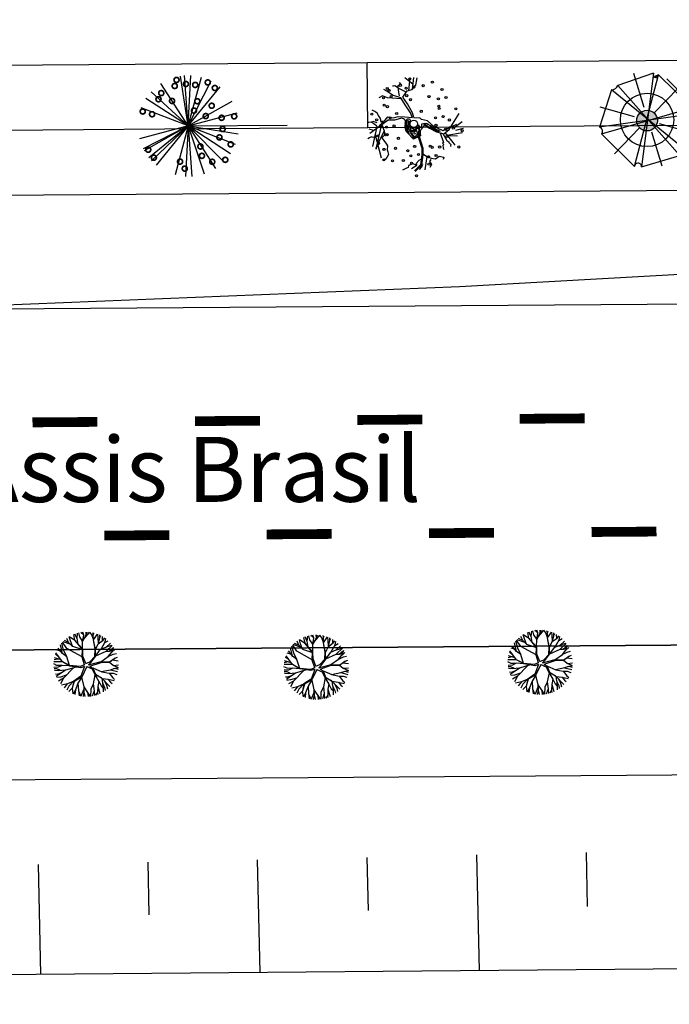
# Model space of a CAD drawing. Extents: x 1212 to 2238, y 60 to 654.
# Drawn here: x 1671 to 1711, y 252 to 313 of the extents above; entities that cross this region are included whole.
import ezdxf

# ---------------------------------------------------------------- set-up
doc = ezdxf.new("R2010")
doc.units = 0
doc.header["$MEASUREMENT"] = 0
doc.linetypes.add('ACAD_ISO03W100', pattern=[30, 12, -18])
doc.layers.get('0').update_dxf_attribs({"linetype": 'CONTINUOUS'})
for name, color, linetype in [('A_ARB', 92, 'CONTINUOUS'), ('AA-GRAMA', 82, 'CONTINUOUS'), ('AB-ANT-PASSEIO', 7, 'CONTINUOUS'), ('AB-ANT-PINTURA-PISTAS', 34, 'ACAD_ISO03W100'), ('AB-CARLA-PINT_CORREDOR', 7, 'CONTINUOUS'), ('AB_ESTRADA', 5, 'CONTINUOUS'), ('AB_TEXTO-RUAS', 7, 'CONTINUOUS'), ('ARV', 94, 'CONTINUOUS'), ('ASSIS_BRASIL_EIXO_NOV99', 7, 'CONTINUOUS'), ('VEGETAÇÃO', 94, 'CONTINUOUS')]:
    doc.layers.add(name, color=color, linetype=linetype)
doc.styles.add('ROMANS', font='romans')

# ---------------------------------------------------------------- blocks, each defined once
blk = doc.blocks.new('PINTURA-PISTA')
at = {"const_width": 0.3}
blk.add_lwpolyline([(0, 0), (2, 0)], dxfattribs=at)
blk = doc.blocks.new('ARVORE7')
for p, q in [((-0.1185, 0.4526), (-0.4418, 0.1293)), ((-0.1185, 0.4526), (0.1304, -0.4404)), ((-0.0539, 0.4718), (-0.0571, 0.4641)), ((0.069, -0.4442), (-0.0539, 0.4718)), ((0.3147, 0.3486), (-0.0539, 0.4718)), ((0.0472, 0.1257), (0.1443, 0.4621)), ((-0.3157, 0.3261), (-0.0669, 0.0799)), ((-0.2802, -0.3672), (0.3147, 0.3486)), ((-0.3384, -0.3172), (0.3567, 0.2871)), ((0.4731, -0.067), (0.3567, 0.2871)), ((-0.4418, 0.1293), (0.457, -0.1132)), ((-0.4418, 0.1293), (-0.4321, 0.1254)), ((0.1369, 0.0286), (0.4726, 0.1281)), ((0.4731, -0.067), (-0.4483, 0.06)), ((-0.4483, 0.06), (-0.3384, -0.3172)), ((-0.4413, -0.1428), (-0.1057, -0.0434)), ((0.0804, -0.0658), (0.3292, -0.312)), ((0.457, -0.1132), (0.4408, -0.0786)), ((-0.1211, -0.4577), (-0.024, -0.1211)), ((0.1304, -0.4404), (0.457, -0.1132)), ((-0.3384, -0.3172), (-0.3254, -0.3134)), ((-0.2802, -0.3672), (0.0658, -0.4519)), ((0.0658, -0.4519), (0.069, -0.4442))]:
    blk.add_line(p, q)
for centre, radius, start, end in [((-0.0916, 0.4786), 0.0374, 224.07373, 337.21759), ((0.3818, 0.3493), 0.0671, 180.57781, 248.04926), ((-0.4447, 0.0938), 0.034, 263.88938, 68.35556), ((0.4564, -0.0847), 0.0243, 46.58416, 239.23728), ((0.4473, -0.0915), 0.0144, 116.87986, 256.80569), ((-0.3145, -0.3501), 0.0384, 333.48651, 106.57401), ((0.1007, -0.4575), 0.0343, 29.95295, 157.21759)]:
    blk.add_arc(centre, radius, start, end)
blk = doc.blocks.new('E')
h = blk.add_hatch(color=1)
edge = h.paths.add_edge_path()
edge.add_arc((41.887, 0.329), 0.638, 0, 360)
at = {"color": 24}
for p, q in [((27.504, 2.682), (27.003, 3.09)), ((27.228, 2.309), (27.324, 3.091)), ((27.471, 2.385), (27.551, 3.103)), ((27.675, 2.635), (27.755, 3.074)), ((27.077, 2.198), (26.571, 2.455)), ((26.617, 2.199), (26.581, 2.568)), ((27.451, 2.361), (27.675, 2.635)), ((25.613, 1.992), (25.377, 1.867)), ((25.919, 1.86), (25.613, 1.992)), ((25.879, 2.279), (25.697, 2.382)), ((26.789, 1.791), (26.214, 1.835)), ((26.745, 1.867), (26.232, 2.035)), ((26.649, 1.989), (26.617, 2.199)), ((26.997, 1.431), (26.745, 1.867)), ((26.87, 1.907), (27.141, 2.288)), ((27.154, 1.481), (26.87, 1.907)), ((27.141, 2.288), (27.451, 2.361)), ((27.318, 0.924), (26.997, 1.431)), ((27.454, 0.932), (27.154, 1.481)), ((25.135, 1.029), (24.958, 1.117)), ((25.281, 0.932), (25.135, 1.029)), ((25.358, 0.795), (25.281, 0.932)), ((25.906, 0.698), (26.282, 0.639)), ((26.282, 0.639), (26.569, 0.712)), ((26.569, 0.712), (26.981, 0.682)), ((26.981, 0.682), (27.439, 0.643)), ((27.435, 0.664), (27.318, 0.924)), ((27.439, 0.643), (27.435, 0.664)), ((27.528, 0.646), (27.454, 0.932)), ((27.528, 0.646), (27.888, 0.613)), ((29.694, -0.12), (30.326, 0.866)), ((24.739, 0.355), (24.665, 0.332)), ((24.665, 0.332), (24.665, 0.332)), ((24.895, 0.37), (24.739, 0.355)), ((25.564, 0.218), (24.812, -0.316)), ((24.913, 0.384), (24.895, 0.37)), ((25.018, 0.417), (24.913, 0.384)), ((25.053, 0.268), (24.936, 0.349)), ((25.216, 0.006), (24.961, -1.114)), ((25.219, 0.143), (25.053, 0.268)), ((25.186, -1.28), (25.608, 0.443)), ((25.306, 0.052), (25.219, 0.143)), ((25.518, 0.364), (25.468, 0.593)), ((25.523, 0.238), (25.587, 0.107)), ((25.938, 0.488), (25.564, 0.218)), ((25.587, 0.107), (25.704, -0.153)), ((26.328, 0.492), (25.938, 0.488)), ((26.709, 0.596), (26.328, 0.492)), ((27.045, 0.274), (27.054, 0.444)), ((27.068, -0.033), (27.045, 0.274)), ((27.054, 0.444), (27.112, 0.573)), ((27.112, 0.573), (27.255, 0.571)), ((27.119, 0.355), (27.134, 0.47)), ((27.129, 0.007), (27.119, 0.355)), ((27.164, -0.186), (27.129, 0.007)), ((27.134, 0.47), (27.184, 0.464)), ((27.205, 0.015), (27.181, 0.107)), ((27.184, 0.464), (27.205, 0.398)), ((27.205, 0.398), (27.192, 0.289)), ((27.192, 0.289), (27.204, 0.167)), ((27.204, 0.167), (27.25, 0.087)), ((27.228, -0.108), (27.205, 0.015)), ((27.28, 0.375), (27.229, 0.285)), ((27.229, 0.285), (27.284, 0.145)), ((27.25, 0.087), (27.282, 0.035)), ((27.255, 0.571), (27.303, 0.486)), ((27.303, 0.486), (27.28, 0.375)), ((27.282, 0.035), (27.33, -0.014)), ((27.284, 0.145), (27.353, 0.009)), ((27.353, 0.009), (27.552, -0.054)), ((27.782, 0.182), (27.889, 0.043)), ((27.889, 0.043), (28.012, 0.05)), ((28.361, 0.424), (28, 0.513)), ((28.012, 0.05), (28.018, 0.246)), ((28.018, 0.246), (28.113, 0.265)), ((28.113, 0.265), (28.238, 0.2)), ((28.158, 0.269), (28.266, 0.293)), ((28.319, 0.241), (28.158, 0.269)), ((28.17, 0.186), (28.481, -0.029)), ((28.238, 0.2), (28.375, 0.112)), ((28.266, 0.293), (28.384, 0.251)), ((28.434, 0.193), (28.319, 0.241)), ((28.746, 0.08), (28.361, 0.424)), ((28.375, 0.112), (28.527, 0.029)), ((28.384, 0.251), (28.568, 0.083)), ((28.641, 0.101), (28.434, 0.193)), ((28.527, 0.029), (28.714, -0.132)), ((28.568, 0.083), (28.631, 0.083)), ((28.631, 0.083), (28.76, 0.008)), ((28.684, -0.037), (28.641, 0.101)), ((29.337, -0.19), (28.746, 0.08)), ((28.76, 0.008), (28.933, -0.126)), ((30.161, 0.188), (29.316, -0.197)), ((30.011, 0.006), (30.505, 0.373)), ((24.793, -0.584), (24.677, -0.654)), ((25.029, -0.129), (24.766, -0.06)), ((24.903, -0.532), (24.793, -0.584)), ((24.994, -0.563), (24.903, -0.532)), ((25.36, -0.447), (24.994, -0.563)), ((25.124, -0.319), (25.504, -1.814)), ((25.705, -0.171), (25.27, -1)), ((25.726, -0.408), (25.546, -0.6)), ((25.546, -0.6), (25.675, -0.754)), ((25.704, -0.153), (25.726, -0.408)), ((27.071, -0.126), (27.068, -0.033)), ((27.256, -0.362), (27.071, -0.126)), ((27.506, -0.692), (27.128, -0.295)), ((27.24, -0.21), (27.164, -0.186)), ((27.324, -0.078), (27.228, -0.108)), ((27.313, -0.145), (27.24, -0.21)), ((27.435, -0.148), (27.313, -0.145)), ((27.33, -0.014), (27.324, -0.078)), ((27.328, -0.344), (27.494, -0.601)), ((27.392, -0.246), (27.378, -0.302)), ((27.378, -0.302), (27.458, -0.44)), ((27.462, -0.234), (27.392, -0.246)), ((27.546, -0.118), (27.435, -0.148)), ((27.458, -0.44), (27.543, -0.539)), ((27.589, -0.204), (27.462, -0.234)), ((27.494, -0.601), (27.629, -0.564)), ((27.939, -0.496), (27.506, -0.692)), ((27.63, -0.202), (27.522, -0.273)), ((27.522, -0.273), (27.527, -0.323)), ((27.527, -0.323), (27.563, -0.354)), ((27.533, -0.626), (27.743, -0.56)), ((27.543, -0.539), (27.628, -0.512)), ((27.552, -0.054), (27.546, -0.118)), ((27.563, -0.354), (27.64, -0.351)), ((27.706, -0.041), (27.589, -0.204)), ((27.64, -0.351), (27.628, -0.313)), ((27.628, -0.512), (27.696, -0.428)), ((27.629, -0.564), (27.756, -0.503)), ((27.72, -0.205), (27.63, -0.202)), ((27.696, -0.428), (27.742, -0.339)), ((27.742, -0.339), (27.72, -0.205)), ((27.743, -0.56), (27.858, -0.492)), ((27.756, -0.503), (27.814, -0.385)), ((27.783, -0.544), (27.996, -1.254)), ((27.814, -0.385), (27.827, -0.228)), ((27.827, -0.228), (27.844, -0.129)), ((27.845, -0.526), (28.06, -1.244)), ((27.85, -0.285), (27.877, -0.071)), ((27.858, -0.492), (27.85, -0.285)), ((28.481, -0.029), (28.907, -0.25)), ((28.843, -0.123), (28.684, -0.037)), ((28.714, -0.132), (28.833, -0.158)), ((28.833, -0.158), (28.946, -0.217)), ((29.036, -0.151), (28.843, -0.123)), ((28.907, -0.25), (29.362, -0.377)), ((28.933, -0.126), (29.065, -0.179)), ((28.946, -0.217), (29.069, -0.256)), ((29.069, -0.256), (29.036, -0.151)), ((29.065, -0.179), (29.152, -0.204)), ((29.145, -0.316), (29.347, -0.914)), ((29.306, -0.361), (29.552, -0.799)), ((29.362, -0.377), (29.694, -0.12)), ((29.428, -0.297), (29.921, -0.911)), ((29.56, -0.461), (30.524, -0.306)), ((30.217, -0.538), (29.593, -0.502)), ((30.109, -0.158), (30.576, -0.036)), ((25.675, -0.754), (25.828, -0.985)), ((25.828, -0.985), (25.893, -1.082)), ((25.893, -1.082), (25.878, -1.324)), ((29.347, -0.914), (29.279, -0.953)), ((29.279, -0.953), (29.365, -1.044)), ((29.552, -0.799), (29.67, -0.88)), ((29.67, -0.88), (29.68, -0.911)), ((29.68, -0.911), (29.791, -1.045)), ((29.921, -0.911), (30.029, -1.071)), ((25.836, -1.811), (25.748, -1.932)), ((25.947, -1.615), (25.836, -1.811)), ((25.878, -1.324), (25.917, -1.447)), ((25.917, -1.447), (25.947, -1.615)), ((28, -1.653), (27.917, -2.264)), ((28.064, -1.657), (27.977, -2.294)), ((27.996, -1.254), (28, -1.653)), ((27.999, -1.56), (28.344, -1.78)), ((28.06, -1.244), (28.064, -1.657)), ((28.197, -2.588), (28.329, -1.771)), ((28.344, -1.78), (28.568, -1.871)), ((28.832, -1.906), (29.061, -1.757)), ((29.061, -1.757), (29.345, -1.82)), ((25.748, -1.932), (25.648, -1.98)), ((27.177, -2.309), (27.149, -2.437)), ((27.434, -2.212), (27.177, -2.309)), ((27.697, -2.315), (27.36, -2.523)), ((27.676, -2.287), (27.434, -2.212)), ((27.917, -2.264), (27.539, -2.643)), ((27.977, -2.294), (27.585, -2.688)), ((27.807, -2.009), (27.642, -2.18)), ((27.642, -2.18), (27.676, -2.287)), ((27.954, -1.929), (27.807, -2.009)), ((28.001, -2.405), (28.051, -2.237)), ((28.559, -1.95), (28.468, -2.063)), ((28.468, -2.063), (28.596, -2.251)), ((28.596, -2.251), (28.496, -2.443)), ((28.568, -1.871), (28.832, -1.906)), ((29.345, -1.82), (29.317, -1.947)), ((27.018, -2.495), (26.805, -2.588)), ((27.149, -2.437), (27.018, -2.495))]:
    blk.add_line(p, q, dxfattribs=at)
at = {"color": 11}
for p, q in [((26.298, 2.589), (26.228, 2.592)), ((26.376, 2.597), (26.298, 2.589)), ((26.484, 2.546), (26.376, 2.597)), ((26.571, 2.455), (26.484, 2.546)), ((26.581, 2.568), (26.59, 2.613)), ((26.59, 2.613), (26.755, 2.708)), ((26.755, 2.708), (26.667, 2.807)), ((26.667, 2.807), (26.667, 2.807)), ((26.232, 2.035), (25.879, 2.279)), ((26.214, 1.835), (25.919, 1.86)), ((25.919, 1.86), (25.919, 1.86)), ((25.919, 1.86), (25.919, 1.86)), ((25.468, 0.593), (25.358, 0.795)), ((25.906, 0.698), (25.547, 0.271)), ((27.888, 0.613), (28, 0.513)), ((25.273, 0.337), (25.018, 0.417)), ((25.547, 0.271), (25.391, 0.146)), ((25.608, 0.443), (25.518, 0.364)), ((25.256, -1.14), (25.18, -1.189)), ((25.18, -1.189), (25.186, -1.28)), ((25.27, -1), (25.278, -1.099)), ((27.842, -2.556), (28.001, -2.405))]:
    blk.add_line(p, q, dxfattribs=at)
at = {"color": 94}
for p, q in [((25.278, -1.099), (25.256, -1.14)), ((29.365, -1.044), (29.291, -1.101)), ((29.291, -1.101), (29.325, -1.209)), ((29.325, -1.209), (29.321, -1.269)), ((29.791, -1.045), (29.779, -1.116)), ((29.779, -1.116), (29.796, -1.17)), ((29.321, -1.269), (29.358, -1.351))]:
    blk.add_line(p, q, dxfattribs=at)
for centre in [(27.308, 3.021), (25.909, 2.447), (27.075, 2.448), (27.546, 2.521), (28.124, 2.598), (28.689, 2.811), (25.675, 1.874), (26.147, 1.947), (27.104, 1.992), (28.475, 1.923), (29.048, 1.782), (29.281, 2.355), (29.52, 1.855), (25.704, 1.418), (25.905, 1.323), (27.336, 1.741), (29.077, 1.326), (29.098, 1.184), (30.119, 1.156), (24.945, 0.868), (26.069, 0.632), (26.477, 0.895), (27.99, 1.017), (28.865, 0.611), (29.336, 0.684), (25.238, 0.521), (25.542, 0.104), (25.836, 0.06), (26.307, 0.132), (28.893, 0.155), (29.717, 0.472), (29.955, -0.028), (25.308, -0.469), (25.78, -0.396), (25.865, -0.396), (26.568, -0.633), (29.484, -0.101), (29.513, -0.557), (30.5, -0.195), (25.337, -0.925), (26.381, -1.242), (27.561, -1.136), (28.519, -1.133), (28.639, -1.205), (29.1, -1.187), (30.286, -1.193), (25.676, -1.303), (27.143, -1.398), (27.327, -1.709), (27.799, -1.636), (28.406, -1.778), (28.877, -1.705), (25.659, -1.943), (26.187, -2.013), (26.86, -1.995), (27.356, -2.165), (28.435, -2.234), (27.665, -2.942)]:
    blk.add_circle(centre, 0.0653, dxfattribs=at)
at = {"color": 24}
for centre, radius in [((26.712, 2.627), 0.0653), ((27.524, 0.245), 0.233)]:
    blk.add_circle(centre, radius, dxfattribs=at)
at = {"color": 3}
blk.add_circle((26.025, 2.325), 0.0653, dxfattribs=at)
at = {"color": 24}
for centre, radius, start, end in [((26.776, 0.368), 0.237, 340.899, 106.49962), ((27.545, 0.102), 0.576, 160.899, 223.63363), ((27.767, -0.057), 0.112, 352.68921, 169.36673), ((28.373, -0.321), 0.468, 130.31294, 201.99795), ((27.858, 0.286), 0.328, 310.31294, 342.26955), ((27.414, -0.272), 0.111, 73.52015, 220.05885), ((27.493, -0.006), 0.167, 253.52015, 349.36673), ((27.756, -0.115), 0.0891, 350.73646, 124.20112)]:
    blk.add_arc(centre, radius, start, end, dxfattribs=at)
at = {"layer": 'A_ARB'}
blk.add_line((13.632, 0.245), (19.72, 0.245), dxfattribs=at)
at = {"layer": 'AA-GRAMA'}
blk.add_line((44.244, 1.759), (43.12, 2.883), dxfattribs=at)
at = {"layer": 'ARV', "color": 102}
blk.add_circle((41.889, 0.37), 1.642, dxfattribs=at)
at = {"layer": 'ARV', "color": 1}
blk.add_circle((41.887, 0.329), 0.638, dxfattribs=at)
at = {"layer": 'VEGETAÇÃO'}
for q in [(13.177, 3.322), (13.437, 3.349), (13.827, 3.349), (14.468, 3.24), (11.965, 2.871), (15.073, 3.001), (15.614, 2.641), (11.041, 1.966), (11.364, 2.374), (10.74, 1.39), (16.357, 1.743), (16.644, 1.018), (16.644, 1.018), (10.619, -0.529), (10.619, -0.529), (10.846, -1.138), (10.906, -1.254), (11.194, -1.687), (11.364, -1.885), (11.649, -2.152), (12.795, -2.751), (13.437, -2.86), (16.524, -0.9), (16.524, -0.9), (16.699, -0.274), (16.223, -1.477), (13.827, -2.86), (14.593, -2.714), (15.298, -2.382), (15.808, -1.978)]:
    blk.add_line((13.632, 0.245), q, dxfattribs=at)
at = {"layer": 'VEGETAÇÃO', "color": 220, "const_width": 0.104}
for points in [[(12.938, 2.929, 1), (12.938, 3.24, 1)], [(13.512, 2.671, 1), (13.512, 2.982, 1)], [(14.861, 2.757, 1), (14.861, 3.068, 1)], [(11.99, 2.124, 1), (11.99, 2.435, 1)], [(12.823, 2.556, 1), (12.823, 2.867, 1)], [(14.086, 2.613, 1), (14.086, 2.924, 1)], [(15.292, 2.412, 1), (15.292, 2.723, 1)], [(11.818, 1.751, 1), (11.818, 2.062, 1)], [(12.651, 1.636, 1), (12.651, 1.947, 1)], [(14.201, 1.607, 1), (14.201, 1.918, 1)], [(10.842, 1.003, 1), (10.842, 1.314, 1)], [(14, 1.032, 1), (14, 1.343, 1)], [(15.091, 1.319, 1), (15.091, 1.63, 1)], [(11.416, 0.831, 1), (11.416, 1.142, 1)], [(14.718, 0.687, 1), (14.718, 0.998, 1)], [(15.694, 0.572, 1), (15.694, 0.883, 1)], [(16.469, 0.658, 1), (16.469, 0.969, 1)], [(15.751, -0.118, 1), (15.751, 0.193, 1)], [(15.55, -0.636, 1), (15.55, -0.324, 1)], [(11.157, -1.354, 1), (11.157, -1.043, 1)], [(14.373, -1.182, 1), (14.373, -0.871, 1)], [(16.24, -1.067, 1), (16.24, -0.756, 1)], [(11.502, -1.843, 1), (11.502, -1.532, 1)], [(13.11, -2.102, 1), (13.11, -1.791, 1)], [(14.459, -1.757, 1), (14.459, -1.446, 1)], [(15.091, -2.13, 1), (15.091, -1.819, 1)], [(15.895, -2.015, 1), (15.895, -1.704, 1)], [(13.397, -2.533, 1), (13.397, -2.222, 1)]]:
    blk.add_lwpolyline(points, format="xyb", close=True, dxfattribs=at)
at = {"layer": 'ARV', "color": 102, "xscale": 6.25, "yscale": 6.25, "zscale": 6.25, "rotation": 89.9927216448348}
blk.add_blockref('ARVORE7', (41.899, 0.279), dxfattribs=at)
blk = doc.blocks.new('C')
at = {"color": 30}
for p, q in [((41.335, 1.578), (41.266, 1.94)), ((41.472, 1.693), (41.338, 1.967)), ((41.47, 1.707), (41.506, 2.02)), ((41.637, 1.797), (41.57, 2.036)), ((41.873, 1.909), (41.7, 2.061)), ((41.809, 1.509), (42.036, 1.888)), ((41.81, 1.51), (41.879, 1.888)), ((41.879, 1.888), (41.826, 2.077)), ((41.913, 1.683), (42.175, 1.965)), ((42.036, 1.888), (42.029, 2.086)), ((42.036, 1.888), (42.114, 2.084)), ((42.175, 1.965), (42.238, 2.074)), ((42.377, 1.903), (42.252, 2.072)), ((42.478, 1.615), (42.377, 1.903)), ((42.472, 1.922), (42.443, 2.04)), ((42.47, 1.919), (42.522, 2.021)), ((42.47, 1.603), (42.723, 1.956)), ((42.476, 1.611), (42.47, 1.919)), ((42.758, 1.737), (42.745, 1.947)), ((42.864, 1.729), (42.861, 1.898)), ((42.864, 1.74), (42.93, 1.863)), ((40.559, 0.782), (40.439, 1.31)), ((40.637, 0.972), (40.519, 1.407)), ((40.827, 1.09), (40.573, 1.467)), ((41.085, 1.316), (40.607, 1.502)), ((40.948, 1.457), (40.685, 1.576)), ((40.948, 1.457), (40.843, 1.704)), ((41.186, 1.212), (40.948, 1.457)), ((41.054, 1.555), (40.985, 1.799)), ((41.347, 1.564), (40.986, 1.799)), ((41.18, 1.219), (41.054, 1.555)), ((41.176, 1.223), (41.788, 1.006)), ((41.81, 1.027), (41.335, 1.578)), ((41.788, 1.013), (41.347, 1.564)), ((41.531, 1.335), (41.47, 1.707)), ((41.811, 1.517), (41.637, 1.797)), ((41.804, 1.035), (41.809, 1.509)), ((42.598, 1.002), (42.47, 1.604)), ((42.578, 1.019), (42.47, 1.603)), ((42.598, 1.001), (42.771, 1.365)), ((42.782, 1.38), (42.758, 1.737)), ((42.771, 1.365), (43.066, 1.585)), ((42.779, 1.372), (42.864, 1.729)), ((42.942, 1.034), (43.197, 1.471)), ((43.043, 1.568), (43.039, 1.802)), ((43.066, 1.585), (43.174, 1.713)), ((43.177, 1.437), (43.378, 1.545)), ((43.197, 1.471), (43.231, 1.671)), ((43.25, 0.903), (43.633, 1.254)), ((43.255, 1.153), (43.52, 1.398)), ((43.261, 1.158), (43.624, 1.266)), ((40.316, 0.598), (40.123, 0.709)), ((40.559, 0.268), (40.159, 0.81)), ((40.456, 0.919), (40.235, 0.983)), ((40.568, 0.775), (40.306, 1.113)), ((40.824, 0.577), (40.559, 0.782)), ((40.822, 0.579), (40.637, 0.972)), ((41.77, 0.557), (40.827, 1.09)), ((41.769, 0.535), (41.788, 1.013)), ((41.819, 0.61), (41.81, 1.027)), ((41.992, 0.158), (41.819, 0.61)), ((42.544, 0.585), (42.578, 1.019)), ((42.598, 0.592), (42.915, 1.024)), ((42.598, 0.586), (42.598, 1.002)), ((42.611, 0.609), (43.25, 0.903)), ((42.915, 1.024), (43.255, 1.153)), ((43.25, 0.903), (43.439, 0.895)), ((43.365, 0.563), (43.689, 0.721)), ((43.384, 0.577), (43.604, 0.827)), ((43.432, 0.896), (43.643, 0.941)), ((43.439, 0.895), (43.707, 1.125)), ((43.604, 0.827), (43.711, 1.136)), ((43.607, 0.837), (43.787, 1.001)), ((43.689, 0.721), (43.889, 0.762)), ((40.22, 0.047), (40.027, 0.146)), ((40.558, 0.27), (40.035, 0.274)), ((40.292, 0.438), (40.047, 0.379)), ((40.477, 0.38), (40.07, 0.508)), ((40.521, 0.036), (40.22, 0.047)), ((40.544, 0.047), (40.302, -0.067)), ((40.998, 0.005), (40.544, 0.047)), ((41.001, 0.034), (40.559, 0.268)), ((41.002, 0.003), (40.56, 0.267)), ((40.997, 0.036), (40.824, 0.577)), ((41.652, -0.033), (41.001, 0.034)), ((41.677, -0.108), (41.002, 0.003)), ((41.921, 0.068), (41.652, -0.033)), ((41.921, 0.068), (41.769, 0.535)), ((41.992, 0.158), (42.236, 0.259)), ((42.164, 0.07), (42.937, 0.259)), ((42.164, 0.07), (42.311, 0.209)), ((42.236, 0.259), (42.544, 0.585)), ((42.252, -0.013), (42.942, 0.213)), ((42.311, 0.209), (42.598, 0.586)), ((42.919, 0.254), (43.384, 0.577)), ((42.937, 0.259), (43.46, 0.243)), ((42.942, 0.213), (43.447, 0.226)), ((43.447, 0.226), (43.772, 0.456)), ((43.447, 0.226), (43.679, 0.031)), ((43.46, 0.243), (43.793, 0.471)), ((43.636, 0.36), (43.992, 0.31)), ((43.679, 0.031), (43.992, -0.12)), ((43.696, 0.023), (44.003, 0.054)), ((43.793, 0.471), (43.957, 0.526)), ((40.302, -0.067), (40.034, -0.075)), ((40.213, -0.173), (40.044, -0.165)), ((40.319, -0.286), (40.06, -0.265)), ((40.236, -0.506), (40.117, -0.495)), ((40.347, -0.522), (40.167, -0.636)), ((40.432, -0.277), (40.213, -0.173)), ((40.519, -0.4), (40.236, -0.506)), ((40.727, -0.253), (40.319, -0.286)), ((40.733, -0.249), (40.347, -0.522)), ((40.79, -0.561), (40.432, -0.673)), ((41.229, -0.11), (40.607, -0.749)), ((41.399, -0.062), (40.733, -0.249)), ((41.916, -0.041), (41.677, -0.108)), ((41.916, -0.041), (41.685, -0.634)), ((42.057, -0.04), (41.739, -0.681)), ((42.057, -0.04), (42.375, -0.177)), ((42.252, -0.013), (42.436, -0.133)), ((42.375, -0.177), (42.546, -0.529)), ((42.429, -0.129), (42.975, -0.363)), ((42.436, -0.133), (42.586, -0.517)), ((42.556, -0.546), (42.445, -1.113)), ((42.546, -0.529), (42.94, -0.727)), ((42.547, -0.53), (42.786, -0.954)), ((42.586, -0.517), (42.953, -0.734)), ((42.946, -0.351), (43.522, -0.241)), ((42.975, -0.363), (43.422, -0.461)), ((43.422, -0.461), (43.649, -0.749)), ((43.425, -0.465), (43.666, -0.453)), ((43.516, -0.242), (43.95, -0.359)), ((43.522, -0.241), (43.787, -0.158)), ((43.666, -0.453), (43.901, -0.532)), ((43.776, -0.161), (43.992, -0.12)), ((43.787, -0.158), (43.979, -0.216)), ((40.432, -0.673), (40.197, -0.707)), ((40.614, -0.741), (40.307, -0.919)), ((40.607, -0.749), (40.421, -1.09)), ((40.854, -1.098), (40.494, -1.183)), ((40.849, -1.099), (40.647, -1.345)), ((41.254, -0.924), (40.854, -1.098)), ((41.229, -0.935), (40.94, -1.234)), ((41.273, -0.944), (41.15, -1.361)), ((41.251, -0.926), (41.151, -1.36)), ((41.685, -0.634), (41.251, -0.926)), ((41.739, -0.681), (41.273, -0.944)), ((41.506, -1.058), (41.349, -1.476)), ((41.737, -0.682), (41.506, -1.052)), ((41.506, -1.052), (41.528, -1.514)), ((41.73, -0.693), (41.862, -1.295)), ((42.446, -1.123), (42.284, -1.435)), ((42.445, -1.113), (42.49, -1.53)), ((42.786, -0.954), (42.717, -1.265)), ((42.781, -0.945), (42.932, -1.234)), ((42.953, -0.734), (43.461, -1.267)), ((42.972, -0.754), (43.015, -1.052)), ((42.99, -0.773), (43.363, -0.832)), ((43.015, -1.052), (43.144, -1.34)), ((43.023, -1.07), (43.045, -1.439)), ((43.131, -0.921), (43.265, -1.188)), ((43.265, -1.188), (43.312, -1.41)), ((43.363, -0.832), (43.725, -0.918)), ((43.37, -0.834), (43.515, -1.014)), ((43.515, -1.014), (43.611, -1.088)), ((43.649, -0.749), (43.765, -0.846)), ((40.94, -1.234), (40.817, -1.489)), ((41.151, -1.36), (40.941, -1.575)), ((41.141, -1.37), (41.19, -1.711)), ((41.349, -1.476), (41.208, -1.719)), ((41.349, -1.476), (41.31, -1.761)), ((41.528, -1.514), (41.57, -1.84)), ((41.531, -1.538), (41.678, -1.862)), ((41.867, -1.423), (41.683, -1.863)), ((41.871, -1.62), (41.814, -1.88)), ((41.862, -1.295), (42.096, -1.643)), ((41.864, -1.299), (41.871, -1.62)), ((41.871, -1.613), (41.931, -1.889)), ((42.096, -1.643), (42.119, -1.888)), ((42.097, -1.642), (42.25, -1.877)), ((42.284, -1.435), (42.276, -1.873)), ((42.49, -1.53), (42.377, -1.857)), ((42.49, -1.529), (42.508, -1.828)), ((42.704, -1.628), (42.587, -1.806)), ((42.694, -1.644), (42.716, -1.763)), ((42.721, -1.277), (42.704, -1.628)), ((42.717, -1.265), (42.851, -1.706)), ((42.932, -1.234), (43.04, -1.347)), ((43.045, -1.439), (43.049, -1.601)), ((43.144, -1.34), (43.179, -1.515))]:
    blk.add_line(p, q, dxfattribs=at)
at = {"color": 134}
for p, q in [((69.292, 1.508), (69.222, 1.87)), ((69.429, 1.623), (69.295, 1.898)), ((69.427, 1.637), (69.462, 1.95)), ((69.593, 1.728), (69.526, 1.966)), ((69.83, 1.84), (69.657, 1.992)), ((69.765, 1.44), (69.993, 1.818)), ((69.766, 1.441), (69.836, 1.819)), ((69.836, 1.819), (69.782, 2.008)), ((69.87, 1.613), (70.131, 1.896)), ((69.993, 1.818), (69.985, 2.017)), ((69.993, 1.819), (70.07, 2.014)), ((70.131, 1.896), (70.195, 2.004)), ((70.333, 1.833), (70.209, 2.002)), ((70.435, 1.546), (70.333, 1.833)), ((70.428, 1.852), (70.4, 1.97)), ((70.426, 1.849), (70.478, 1.951)), ((70.426, 1.533), (70.679, 1.886)), ((70.432, 1.542), (70.426, 1.849)), ((70.714, 1.667), (70.702, 1.878)), ((70.82, 1.659), (70.817, 1.828)), ((68.516, 0.712), (68.395, 1.24)), ((68.594, 0.902), (68.475, 1.338)), ((68.784, 1.02), (68.53, 1.397)), ((69.042, 1.246), (68.564, 1.432)), ((68.904, 1.387), (68.642, 1.506)), ((68.904, 1.387), (68.8, 1.635)), ((69.143, 1.143), (68.904, 1.387)), ((69.01, 1.485), (68.941, 1.729)), ((69.304, 1.494), (68.942, 1.729)), ((69.136, 1.15), (69.01, 1.485)), ((69.767, 0.958), (69.292, 1.508)), ((69.745, 0.943), (69.304, 1.494)), ((69.487, 1.265), (69.427, 1.637)), ((69.767, 1.447), (69.593, 1.728)), ((69.76, 0.965), (69.765, 1.44)), ((70.534, 0.949), (70.426, 1.533)), ((70.555, 0.932), (70.427, 1.535)), ((70.555, 0.932), (70.727, 1.295)), ((70.738, 1.311), (70.714, 1.667)), ((70.727, 1.295), (71.023, 1.515)), ((70.736, 1.302), (70.82, 1.659)), ((70.82, 1.671), (70.887, 1.794)), ((70.899, 0.965), (71.153, 1.402)), ((71, 1.498), (70.996, 1.733)), ((71.023, 1.515), (71.131, 1.644)), ((71.133, 1.367), (71.335, 1.476)), ((71.153, 1.402), (71.188, 1.602)), ((71.212, 1.083), (71.476, 1.328)), ((68.272, 0.528), (68.079, 0.639)), ((68.516, 0.198), (68.115, 0.741)), ((68.413, 0.85), (68.191, 0.914)), ((68.524, 0.706), (68.262, 1.044)), ((68.781, 0.508), (68.516, 0.712)), ((68.778, 0.509), (68.594, 0.902)), ((69.726, 0.487), (68.784, 1.02)), ((69.133, 1.154), (69.744, 0.937)), ((69.725, 0.465), (69.745, 0.943)), ((69.775, 0.54), (69.767, 0.958)), ((70.501, 0.515), (70.534, 0.949)), ((70.555, 0.522), (70.871, 0.954)), ((70.555, 0.516), (70.555, 0.932)), ((70.568, 0.54), (71.206, 0.833)), ((70.871, 0.954), (71.212, 1.083)), ((71.206, 0.833), (71.589, 1.185)), ((71.206, 0.833), (71.396, 0.826)), ((71.218, 1.088), (71.581, 1.196)), ((71.321, 0.494), (71.646, 0.651)), ((71.341, 0.507), (71.56, 0.757)), ((71.388, 0.826), (71.6, 0.871)), ((71.396, 0.826), (71.663, 1.055)), ((71.56, 0.757), (71.667, 1.067)), ((71.564, 0.767), (71.743, 0.931)), ((71.646, 0.651), (71.846, 0.693)), ((68.177, -0.022), (67.984, 0.077)), ((68.514, 0.2), (67.991, 0.204)), ((68.249, 0.368), (68.003, 0.31)), ((68.433, 0.31), (68.026, 0.438)), ((68.958, -0.036), (68.516, 0.198)), ((68.959, -0.067), (68.517, 0.198)), ((68.953, -0.033), (68.781, 0.508)), ((69.878, -0.001), (69.725, 0.465)), ((69.948, 0.089), (69.775, 0.54)), ((69.948, 0.089), (70.192, 0.19)), ((70.121, 0), (70.894, 0.189)), ((70.121, 0), (70.267, 0.14)), ((70.192, 0.19), (70.501, 0.515)), ((70.208, -0.083), (70.899, 0.143)), ((70.267, 0.14), (70.555, 0.516)), ((70.876, 0.185), (71.341, 0.507)), ((70.894, 0.189), (71.416, 0.174)), ((70.899, 0.143), (71.403, 0.156)), ((71.403, 0.156), (71.729, 0.387)), ((71.403, 0.156), (71.636, -0.038)), ((71.416, 0.174), (71.75, 0.401)), ((71.593, 0.291), (71.949, 0.241)), ((71.75, 0.401), (71.913, 0.457)), ((68.258, -0.137), (67.991, -0.144)), ((68.169, -0.242), (68.001, -0.235)), ((68.275, -0.356), (68.017, -0.335)), ((68.192, -0.576), (68.074, -0.565)), ((68.304, -0.591), (68.124, -0.705)), ((68.389, -0.347), (68.169, -0.242)), ((68.478, -0.034), (68.177, -0.022)), ((68.475, -0.47), (68.192, -0.576)), ((68.5, -0.023), (68.258, -0.137)), ((68.683, -0.323), (68.275, -0.356)), ((68.69, -0.318), (68.304, -0.591)), ((68.954, -0.064), (68.5, -0.023)), ((69.186, -0.18), (68.563, -0.818)), ((69.356, -0.132), (68.69, -0.318)), ((69.608, -0.102), (68.958, -0.036)), ((69.633, -0.178), (68.959, -0.067)), ((69.878, -0.001), (69.608, -0.102)), ((69.873, -0.111), (69.633, -0.178)), ((69.873, -0.111), (69.642, -0.703)), ((70.013, -0.11), (69.696, -0.75)), ((70.013, -0.11), (70.331, -0.246)), ((70.208, -0.083), (70.392, -0.203)), ((70.331, -0.246), (70.502, -0.599)), ((70.386, -0.198), (70.931, -0.432)), ((70.392, -0.203), (70.543, -0.587)), ((70.502, -0.599), (70.897, -0.796)), ((70.504, -0.599), (70.742, -1.023)), ((70.543, -0.587), (70.91, -0.804)), ((70.903, -0.42), (71.479, -0.311)), ((70.931, -0.432), (71.378, -0.531)), ((71.378, -0.531), (71.605, -0.819)), ((71.381, -0.534), (71.623, -0.523)), ((71.473, -0.312), (71.907, -0.429)), ((71.479, -0.311), (71.744, -0.228)), ((71.623, -0.523), (71.858, -0.601)), ((71.636, -0.038), (71.948, -0.189)), ((71.653, -0.047), (71.96, -0.016)), ((71.733, -0.231), (71.948, -0.189)), ((71.744, -0.228), (71.935, -0.286)), ((68.389, -0.742), (68.153, -0.776)), ((68.571, -0.81), (68.263, -0.989)), ((68.563, -0.818), (68.378, -1.16)), ((68.746, -0.63), (68.389, -0.742)), ((68.811, -1.167), (68.451, -1.253)), ((68.806, -1.168), (68.603, -1.414)), ((69.21, -0.994), (68.811, -1.167)), ((69.186, -1.004), (68.896, -1.303)), ((69.229, -1.013), (69.106, -1.431)), ((69.208, -0.996), (69.108, -1.43)), ((69.642, -0.703), (69.208, -0.996)), ((69.696, -0.75), (69.229, -1.013)), ((69.462, -1.128), (69.305, -1.546)), ((69.693, -0.752), (69.462, -1.122)), ((69.462, -1.122), (69.485, -1.584)), ((69.687, -0.762), (69.818, -1.364)), ((70.402, -1.193), (70.241, -1.505)), ((70.513, -0.615), (70.401, -1.183)), ((70.401, -1.183), (70.447, -1.599)), ((70.742, -1.023), (70.674, -1.334)), ((70.737, -1.015), (70.888, -1.303)), ((70.91, -0.804), (71.417, -1.337)), ((70.929, -0.824), (70.971, -1.122)), ((70.947, -0.843), (71.32, -0.902)), ((70.971, -1.122), (71.1, -1.41)), ((70.98, -1.14), (71.002, -1.508)), ((71.087, -0.991), (71.221, -1.258)), ((71.32, -0.902), (71.681, -0.987)), ((71.327, -0.904), (71.471, -1.084)), ((71.471, -1.084), (71.567, -1.158)), ((71.605, -0.819), (71.722, -0.915)), ((68.896, -1.303), (68.773, -1.558)), ((69.108, -1.43), (68.898, -1.645)), ((69.098, -1.44), (69.147, -1.781)), ((69.305, -1.546), (69.164, -1.789)), ((69.305, -1.546), (69.267, -1.831)), ((69.485, -1.584), (69.526, -1.91)), ((69.488, -1.607), (69.635, -1.931)), ((69.824, -1.493), (69.64, -1.932)), ((69.828, -1.69), (69.771, -1.95)), ((69.818, -1.364), (70.053, -1.713)), ((69.821, -1.369), (69.828, -1.69)), ((69.828, -1.682), (69.888, -1.958)), ((70.053, -1.713), (70.075, -1.957)), ((70.054, -1.712), (70.206, -1.946)), ((70.241, -1.505), (70.233, -1.943)), ((70.447, -1.599), (70.333, -1.927)), ((70.447, -1.599), (70.464, -1.898)), ((70.661, -1.698), (70.544, -1.876)), ((70.65, -1.714), (70.673, -1.832)), ((70.678, -1.346), (70.661, -1.698)), ((70.674, -1.334), (70.807, -1.776)), ((70.888, -1.303), (70.996, -1.417)), ((71.002, -1.508), (71.005, -1.67)), ((71.1, -1.41), (71.135, -1.584)), ((71.221, -1.258), (71.268, -1.479))]:
    blk.add_line(p, q, dxfattribs=at)
at = {"color": 54}
for p, q in [((55.254, 1.038), (54.776, 1.224)), ((55.116, 1.179), (54.854, 1.298)), ((55.116, 1.179), (55.012, 1.427)), ((55.516, 1.286), (55.154, 1.521)), ((55.222, 1.277), (55.154, 1.521)), ((55.349, 0.942), (55.222, 1.277)), ((55.504, 1.3), (55.435, 1.662)), ((55.979, 0.75), (55.504, 1.3)), ((55.641, 1.415), (55.507, 1.69)), ((55.957, 0.735), (55.516, 1.286)), ((55.639, 1.429), (55.675, 1.742)), ((55.699, 1.057), (55.639, 1.429)), ((55.806, 1.52), (55.739, 1.758)), ((55.98, 1.239), (55.806, 1.52)), ((56.042, 1.632), (55.869, 1.784)), ((55.973, 0.757), (55.978, 1.232)), ((55.978, 1.233), (56.048, 1.611)), ((55.978, 1.232), (56.205, 1.61)), ((56.048, 1.611), (55.994, 1.8)), ((56.082, 1.405), (56.343, 1.688)), ((56.205, 1.61), (56.197, 1.809)), ((56.205, 1.611), (56.282, 1.806)), ((56.343, 1.688), (56.407, 1.796)), ((56.546, 1.626), (56.421, 1.794)), ((56.647, 1.338), (56.546, 1.626)), ((56.641, 1.644), (56.612, 1.762)), ((56.638, 1.325), (56.892, 1.678)), ((56.747, 0.741), (56.638, 1.325)), ((56.639, 1.641), (56.691, 1.743)), ((56.644, 1.334), (56.639, 1.641)), ((56.767, 0.724), (56.639, 1.327)), ((56.927, 1.459), (56.914, 1.67)), ((56.95, 1.103), (56.927, 1.459)), ((56.939, 1.087), (57.235, 1.307)), ((56.948, 1.094), (57.033, 1.451)), ((57.033, 1.451), (57.029, 1.62)), ((57.032, 1.463), (57.099, 1.586)), ((57.212, 1.29), (57.208, 1.525)), ((57.235, 1.307), (57.343, 1.436)), ((57.345, 1.159), (57.547, 1.268)), ((57.366, 1.194), (57.4, 1.394)), ((54.625, 0.642), (54.404, 0.706)), ((54.736, 0.498), (54.474, 0.836)), ((54.728, 0.504), (54.608, 1.032)), ((54.806, 0.694), (54.688, 1.13)), ((54.996, 0.812), (54.742, 1.189)), ((54.991, 0.301), (54.806, 0.694)), ((55.938, 0.279), (54.996, 0.812)), ((55.355, 0.935), (55.116, 1.179)), ((55.345, 0.946), (55.957, 0.729)), ((55.937, 0.257), (55.957, 0.735)), ((55.987, 0.332), (55.979, 0.75)), ((56.713, 0.307), (56.747, 0.741)), ((56.767, 0.724), (56.939, 1.087)), ((56.767, 0.314), (57.083, 0.746)), ((56.767, 0.308), (56.767, 0.724)), ((56.78, 0.332), (57.419, 0.625)), ((57.083, 0.746), (57.424, 0.875)), ((57.111, 0.757), (57.366, 1.194)), ((57.419, 0.625), (57.801, 0.977)), ((57.419, 0.625), (57.608, 0.618)), ((57.424, 0.875), (57.689, 1.12)), ((57.43, 0.88), (57.793, 0.988)), ((57.6, 0.618), (57.812, 0.663)), ((57.608, 0.618), (57.875, 0.847)), ((57.772, 0.549), (57.879, 0.859)), ((57.776, 0.559), (57.955, 0.723)), ((54.461, 0.16), (54.216, 0.102)), ((54.645, 0.102), (54.238, 0.23)), ((54.484, 0.32), (54.292, 0.431)), ((54.728, -0.01), (54.328, 0.533)), ((54.993, 0.3), (54.728, 0.504)), ((55.166, -0.241), (54.993, 0.3)), ((56.09, -0.209), (55.937, 0.257)), ((56.161, -0.119), (55.987, 0.332)), ((56.405, -0.018), (56.713, 0.307)), ((56.48, -0.068), (56.767, 0.308)), ((57.088, -0.023), (57.553, 0.299)), ((57.534, 0.286), (57.858, 0.444)), ((57.553, 0.299), (57.772, 0.549)), ((57.616, -0.052), (57.941, 0.179)), ((57.628, -0.034), (57.962, 0.193)), ((57.805, 0.083), (58.161, 0.033)), ((57.858, 0.444), (58.058, 0.485)), ((57.962, 0.193), (58.126, 0.249)), ((54.389, -0.23), (54.196, -0.131)), ((54.726, -0.008), (54.203, -0.004)), ((54.47, -0.344), (54.203, -0.352)), ((54.382, -0.45), (54.213, -0.443)), ((54.488, -0.564), (54.229, -0.543)), ((54.601, -0.555), (54.382, -0.45)), ((54.69, -0.242), (54.389, -0.23)), ((54.713, -0.231), (54.47, -0.344)), ((54.896, -0.531), (54.488, -0.564)), ((54.902, -0.526), (54.516, -0.799)), ((55.167, -0.272), (54.713, -0.231)), ((55.17, -0.244), (54.728, -0.01)), ((55.171, -0.275), (54.729, -0.01)), ((55.398, -0.388), (54.775, -1.026)), ((55.568, -0.34), (54.902, -0.526)), ((55.821, -0.31), (55.17, -0.244)), ((55.846, -0.386), (55.171, -0.275)), ((56.09, -0.209), (55.821, -0.31)), ((56.085, -0.319), (55.846, -0.386)), ((56.085, -0.319), (55.854, -0.911)), ((56.226, -0.318), (55.908, -0.958)), ((56.161, -0.119), (56.405, -0.018)), ((56.226, -0.318), (56.543, -0.454)), ((56.333, -0.208), (57.106, -0.019)), ((56.333, -0.208), (56.48, -0.068)), ((56.421, -0.291), (57.111, -0.065)), ((56.421, -0.291), (56.605, -0.411)), ((56.543, -0.454), (56.715, -0.807)), ((56.598, -0.406), (57.144, -0.64)), ((56.605, -0.411), (56.755, -0.795)), ((57.106, -0.019), (57.628, -0.034)), ((57.111, -0.065), (57.616, -0.052)), ((57.115, -0.628), (57.691, -0.519)), ((57.616, -0.052), (57.848, -0.246)), ((57.685, -0.52), (58.119, -0.637)), ((57.691, -0.519), (57.956, -0.436)), ((57.848, -0.246), (58.16, -0.397)), ((57.865, -0.255), (58.172, -0.224)), ((57.945, -0.439), (58.16, -0.397)), ((57.956, -0.436), (58.147, -0.494)), ((54.404, -0.784), (54.286, -0.773)), ((54.516, -0.799), (54.336, -0.913)), ((54.601, -0.95), (54.366, -0.984)), ((54.688, -0.678), (54.404, -0.784)), ((54.783, -1.018), (54.476, -1.197)), ((54.775, -1.026), (54.59, -1.368)), ((54.959, -0.838), (54.601, -0.95)), ((55.423, -1.202), (55.023, -1.375)), ((55.42, -1.203), (55.32, -1.638)), ((55.854, -0.911), (55.42, -1.203)), ((55.908, -0.958), (55.442, -1.221)), ((55.906, -0.96), (55.674, -1.33)), ((55.899, -0.97), (56.03, -1.572)), ((56.725, -0.823), (56.614, -1.391)), ((56.715, -0.807), (57.109, -1.004)), ((56.716, -0.807), (56.954, -1.231)), ((56.755, -0.795), (57.122, -1.012)), ((57.122, -1.012), (57.629, -1.545)), ((57.141, -1.032), (57.184, -1.33)), ((57.144, -0.64), (57.591, -0.739)), ((57.159, -1.051), (57.532, -1.11)), ((57.3, -1.199), (57.434, -1.466)), ((57.532, -1.11), (57.893, -1.195)), ((57.539, -1.112), (57.683, -1.292)), ((57.591, -0.739), (57.818, -1.027)), ((57.593, -0.742), (57.835, -0.731)), ((57.818, -1.027), (57.934, -1.123)), ((57.835, -0.731), (58.07, -0.809)), ((55.023, -1.375), (54.663, -1.461)), ((55.018, -1.376), (54.816, -1.622)), ((55.109, -1.511), (54.985, -1.766)), ((55.398, -1.212), (55.109, -1.511)), ((55.32, -1.638), (55.11, -1.853)), ((55.31, -1.648), (55.359, -1.989)), ((55.442, -1.221), (55.319, -1.639)), ((55.517, -1.754), (55.377, -1.997)), ((55.517, -1.754), (55.479, -2.039)), ((55.675, -1.336), (55.517, -1.754)), ((55.674, -1.33), (55.697, -1.792)), ((55.697, -1.792), (55.738, -2.117)), ((55.7, -1.815), (55.847, -2.139)), ((56.036, -1.701), (55.852, -2.14)), ((56.03, -1.572), (56.265, -1.921)), ((56.033, -1.577), (56.04, -1.898)), ((56.453, -1.713), (56.445, -2.151)), ((56.615, -1.401), (56.453, -1.713)), ((56.659, -1.807), (56.546, -2.135)), ((56.614, -1.391), (56.659, -1.807)), ((56.659, -1.806), (56.677, -2.106)), ((56.89, -1.554), (56.873, -1.906)), ((56.954, -1.231), (56.886, -1.542)), ((56.886, -1.542), (57.019, -1.984)), ((56.95, -1.223), (57.1, -1.511)), ((57.1, -1.511), (57.208, -1.625)), ((57.184, -1.33), (57.312, -1.618)), ((57.192, -1.348), (57.214, -1.716)), ((57.214, -1.716), (57.217, -1.878)), ((57.312, -1.618), (57.347, -1.792)), ((57.434, -1.466), (57.48, -1.687)), ((57.683, -1.292), (57.78, -1.366)), ((56.04, -1.898), (55.983, -2.158)), ((56.04, -1.89), (56.1, -2.166)), ((56.265, -1.921), (56.287, -2.165)), ((56.266, -1.92), (56.418, -2.154)), ((56.873, -1.906), (56.756, -2.084)), ((56.862, -1.922), (56.885, -2.04))]:
    blk.add_line(p, q, dxfattribs=at)
blk = doc.blocks.new('T')
for p, q in [((384.303, 61.384), (384.012, 64.687)), ((377.914, 57.007), (377.288, 64.103)), ((370.853, 60.244), (370.566, 63.502)), ((364.451, 56.005), (363.842, 62.919)), ((357.403, 59.104), (357.12, 62.318)), ((350.989, 55.004), (350.396, 61.734))]:
    blk.add_line(p, q)
at = {"layer": 'AB-ANT-PASSEIO'}
blk.add_line((734.667, 83.55), (135.62, 38.98), dxfattribs=at)

msp = doc.modelspace()

# ---------------------------------------------------------------- linework, layer by layer
at = {"layer": 'AB-ANT-PASSEIO', "color": 1}
for points in [[(2053.031, 276.644), (1459.476, 272.307, 0.03268), (1411.549, 268.819, 0.03268)], [(1411.549, 268.819, -0.03268), (1459.476, 272.307), (2053.031, 276.644)], [(2053.089, 268.645), (1459.534, 264.307, 0.062101), (1371.22, 252.64, 0.062101)]]:
    msp.add_lwpolyline(points, format="xyb", dxfattribs=at)
at = {"layer": 'AB-CARLA-PINT_CORREDOR'}
for points in [[(1296.171, 272.646), (1333.764, 287.375), (1372.648, 298.28), (1412.426, 305.248), (1452.63, 308.206), (1492.78, 308.551), (1532.782, 308.844), (1572.781, 309.136), (1612.78, 309.428), (1692.777, 310.013), (1732.776, 310.305), (1812.774, 310.89), (1852.773, 311.182), (1932.771, 311.767), (1972.77, 312.059), (2012.769, 312.351), (2052.768, 312.644)], [(1299.448, 265.336), (1299.455, 265.34), (1336.31, 279.78), (1374.422, 290.469), (1413.412, 297.299), (1452.958, 300.208), (1492.844, 300.552), (1532.84, 300.844), (1572.839, 301.136), (1612.838, 301.429), (1692.836, 302.013), (1732.835, 302.305), (1772.834, 302.598), (1812.833, 302.89), (1852.832, 303.182), (1892.831, 303.475), (1932.83, 303.767), (1972.828, 304.059), (2012.827, 304.352), (2052.826, 304.644)], [(1302.314, 258.94), (1302.335, 258.95), (1338.537, 273.135), (1375.975, 283.634), (1414.275, 290.344), (1453.246, 293.211), (1492.9, 293.552), (1532.891, 293.844), (1572.89, 294.136), (1612.889, 294.429), (1692.887, 295.013), (1732.886, 295.306), (1772.885, 295.598), (1812.884, 295.89), (1852.883, 296.183), (1892.882, 296.475), (1932.881, 296.767), (1972.88, 297.059), (2012.879, 297.352), (2052.877, 297.644)]]:
    msp.add_lwpolyline(points, dxfattribs=at)
at = {"layer": 'AB_ESTRADA'}
for p, q in [((1778.004, 300.603), (1698.464, 296.204)), ((1698.464, 296.204), (1617.695, 292.958))]:
    msp.add_line(p, q, dxfattribs=at)
at = {"layer": 'ASSIS_BRASIL_EIXO_NOV99'}
for points in [[(1692.807, 306.013), (1692.777, 310.013)], [(1622.809, 305.501), (1632.808, 305.575), (1642.808, 305.648), (1652.808, 305.721), (1662.808, 305.794), (1672.807, 305.867), (1682.807, 305.94), (1692.807, 306.013), (1702.806, 306.086), (1712.806, 306.159), (1722.806, 306.232), (1732.806, 306.305), (1742.805, 306.378), (1752.805, 306.451), (1762.805, 306.525), (1772.805, 306.598), (1782.804, 306.671), (1792.804, 306.744)]]:
    msp.add_lwpolyline(points, dxfattribs=at)

# ---------------------------------------------------------------- block references
at = {"layer": 'A_ARB'}
for name, p, rotation in [('T', (1318.844, 222.059), 356.2347156180283), ('E', (1668.126, 305.741), 0.4984181031186238), ('C', (1633.458, 272.581), 0.3976753125712572)]:
    msp.add_blockref(name, p, dxfattribs=dict(at, rotation=rotation))
at = {"layer": 'AB-ANT-PINTURA-PISTAS', "xscale": 2, "yscale": 2, "zscale": 2, "rotation": 0.4186917762436263}
for p in [(1672.169, 287.862), (1682.169, 287.935), (1692.169, 288.008), (1702.168, 288.081), (1676.59, 280.894), (1686.59, 280.967), (1696.59, 281.04), (1706.589, 281.113)]:
    msp.add_blockref('PINTURA-PISTA', p, dxfattribs=at)

# ---------------------------------------------------------------- texts
at = {"layer": 'AB_TEXTO-RUAS', "style": 'ROMANS'}
msp.add_text('Av. Assis Brasil', height=4, rotation=0.04786, dxfattribs=at).set_placement((1659.109, 282.949))

doc.saveas('drawing.dxf')
